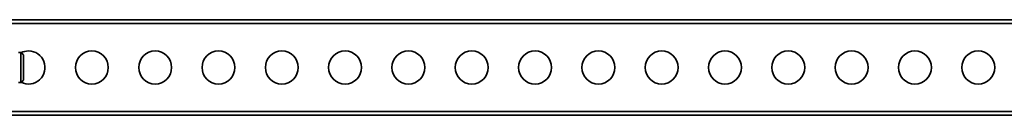
# Model space of a CAD drawing. Units: millimetres. Extents: x -228 to 6786, y 1859 to 4260.
# Drawn here: x 2539 to 3317, y 3276 to 3351 of the extents above; entities that cross this region are included whole.
import ezdxf
from ezdxf.enums import TextEntityAlignment as Align

# ---------------------------------------------------------------- set-up
doc = ezdxf.new("R2010")
doc.units = ezdxf.units.MM
doc.layers.add('FR - Functional Rig Kit', color=7, linetype='Continuous')
doc.styles.add('Annotative', font='arial.ttf')

# ---------------------------------------------------------------- blocks, each defined once
blk = doc.blocks.new('A$Ccef35df3')
at = {"color": 7, "linetype": 'Continuous', "lineweight": 35}
for p, q in [((2732, 1491.44), (3766, 1491.44)), ((2732, 1488.44), (3766, 1488.44)), ((2768, 1465.82), (2766, 1465.82)), ((2770, 1463.82), (2768, 1465.82)), ((2768, 1465.82), (2768, 1442.07)), ((2770, 1463.82), (2770, 1444.07)), ((2766, 1442.07), (2768, 1442.07)), ((2768, 1442.07), (2770, 1444.07)), ((2732, 1419.44), (3766, 1419.44)), ((2732, 1416.44), (3766, 1416.44))]:
    blk.add_line(p, q, dxfattribs=at)
for centre in [(2824, 1453.94), (2874, 1453.94), (2924, 1453.94), (2974, 1453.94), (3024, 1453.94), (3074, 1453.94), (3124, 1453.94), (3174, 1453.94), (3224, 1453.94), (3274, 1453.94), (3324, 1453.94), (3374, 1453.94), (3424, 1453.94), (3474, 1453.94), (3524, 1453.94)]:
    blk.add_circle(centre, 13, dxfattribs=at)
for start, end in [(90, 116.36381), (243.63619, 90)]:
    blk.add_arc((2774, 1453.94), 13, start, end, dxfattribs=at)
blk = doc.blocks.new('A$C7459a180')
at = {"layer": 'FR - Functional Rig Kit'}
blk.add_blockref('A$Ccef35df3', (0, 0), dxfattribs=at)
at = {"style": 'Annotative'}
blk.add_attdef('960I-AAK', text='', height=100, dxfattribs=at).set_placement((3257.76, 358.28), align=Align.MIDDLE_CENTER)

msp = doc.modelspace()

# ---------------------------------------------------------------- block references
at = {"layer": 'FR - Functional Rig Kit'}
msp.add_blockref('A$C7459a180', (-227.52, 1859.92), dxfattribs=at)

doc.saveas('drawing.dxf')
